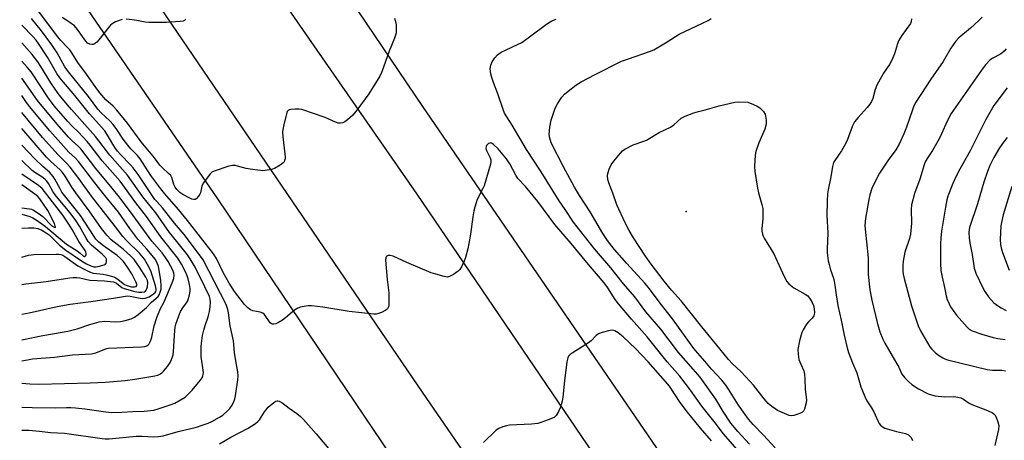
# Model space of a CAD drawing. Units: inches. Extents: x 1273758 to 1279759, y 461454 to 465455.
# Drawn here: x 1273759 to 1274119, y 464581 to 464735 of the extents above; entities that cross this region are included whole.
import ezdxf

# ---------------------------------------------------------------- set-up
doc = ezdxf.new("R2010")
doc.units = ezdxf.units.IN
doc.header["$MEASUREMENT"] = 0
for name, color, linetype in [('ELEV-Spot Elevation', 7, 'Continuous'), ('TRANS-Road', 130, 'Continuous'), ('Undefined', 1, 'Continuous')]:
    doc.layers.add(name, color=color, linetype=linetype)

msp = doc.modelspace()

# ---------------------------------------------------------------- linework, layer by layer
at = {"layer": 'ELEV-Spot Elevation'}
msp.add_point((1274002.79, 464664.28, 242.5), dxfattribs=at)
at = {"layer": 'TRANS-Road'}
msp.add_lwpolyline([(1274163.29, 464290.34), (1274152.31, 464306.75), (1274069.99, 464426.91), (1273904.28, 464670.62), (1273779.01, 464851.32), (1273758.8, 464881.76), (1273758.8, 464921.02), (1273906.33, 464702.77), (1274035.12, 464514.69), (1274143.82, 464358.25), (1274227.17, 464235.54)], dxfattribs=at)
msp.add_lwpolyline([(1274177.91, 464198.59), (1274151.26, 464178.61), (1274144.97, 464191.79), (1274138.45, 464204.87), (1274131.71, 464217.83), (1274124.75, 464230.67), (1274117.58, 464243.4), (1274110.18, 464256), (1274102.58, 464268.47), (1274094.76, 464280.81), (1274026.27, 464381.75), (1273905.11, 464559.67), (1273831.3, 464668.97), (1273758.79, 464774.68), (1273758.79, 464814.58), (1273906.41, 464597.84), (1274008.56, 464449.42), (1274150.69, 464240.07), (1274164.44, 464219.42)], close=True, dxfattribs=at)
at = {"layer": 'Undefined'}
for points, elevation in [([(1273896.07, 464735.05), (1273896.54, 464733.41), (1273896.67, 464732.57), (1273896.67, 464731.12), (1273896.57, 464729.67), (1273896.43, 464728.81), (1273896.08, 464727.73), (1273894.11, 464722.96), (1273891.4, 464715.41), (1273890.68, 464713.86), (1273886.58, 464707.4), (1273882.24, 464701.44), (1273880.75, 464699.62), (1273878.76, 464697.85), (1273877.84, 464697.13), (1273877.1, 464696.74), (1273876.28, 464696.6), (1273875.43, 464696.66), (1273874.36, 464697.03), (1273870.66, 464698.69), (1273862.03, 464701.65), (1273861.16, 464701.8), (1273859.71, 464701.8), (1273858, 464701.63), (1273857.26, 464701.4), (1273857.07, 464701.26), (1273856.77, 464700.87), (1273856.46, 464700.11), (1273855.47, 464696.09), (1273855.12, 464694.35), (1273855.07, 464693.48), (1273855.19, 464691.7), (1273855.97, 464684.38), (1273855.93, 464683.55), (1273855.8, 464683.02), (1273855.58, 464682.54), (1273855.23, 464682.13), (1273854.1, 464681.26), (1273852.1, 464680.07), (1273851, 464679.7), (1273848.69, 464679.3), (1273847.81, 464679.24), (1273846.94, 464679.28), (1273843.17, 464679.8), (1273841.75, 464680.07), (1273838.5, 464680.95), (1273837.63, 464681.11), (1273836.76, 464681.17), (1273835.33, 464680.89), (1273829.94, 464679.13), (1273829.19, 464678.72), (1273828.57, 464678.15), (1273827.51, 464676.78), (1273826.01, 464674.63), (1273825.52, 464673.61), (1273824.95, 464671.15), (1273824.74, 464670.63), (1273824.31, 464669.91), (1273823.44, 464668.92), (1273823.03, 464668.71), (1273822.57, 464668.68), (1273821.82, 464668.86), (1273821.04, 464669.16), (1273818.56, 464670.49), (1273817.38, 464671.28), (1273816.33, 464672.3), (1273815.72, 464673.21), (1273815.25, 464674.19), (1273814.45, 464676.76), (1273814.08, 464677.46), (1273813.32, 464678.27), (1273810.93, 464680.36), (1273810.07, 464681.28), (1273808.13, 464683.92), (1273803.32, 464689.77), (1273798.28, 464696.62), (1273794.39, 464701.4), (1273793.02, 464702.83), (1273790.32, 464705.2), (1273788.11, 464707.76), (1273786.37, 464710.12), (1273783.27, 464714.64), (1273780.08, 464718.89), (1273777.87, 464722.42), (1273777.1, 464723.5), (1273776.35, 464724.37), (1273773.86, 464726.91), (1273772.74, 464728.21), (1273762.73, 464741.6)], 238), ([(1274023.02, 464575.36), (1274016.48, 464582.93), (1274013.47, 464586.89), (1274008.54, 464593.05), (1274004.34, 464598.9), (1274000.53, 464603.97), (1273995.82, 464609.23), (1273988.58, 464618.42), (1273982.84, 464624.91), (1273978.03, 464630.55), (1273976.86, 464632.08), (1273974.13, 464636.32), (1273972.78, 464638.16), (1273966.48, 464645.6), (1273960.73, 464652.53), (1273954.73, 464659.57), (1273948.46, 464668.02), (1273943.94, 464673.48), (1273941.23, 464676.39), (1273940.44, 464677.57), (1273938.23, 464681.7), (1273936.99, 464683.58), (1273933.94, 464687.3), (1273932.22, 464688.86), (1273931.54, 464689.28), (1273931.09, 464689.4), (1273930.88, 464689.37), (1273930.45, 464689.19), (1273930.06, 464688.89), (1273929.74, 464688.51), (1273929.56, 464688.08), (1273929.52, 464687.41), (1273929.72, 464686.64), (1273931.01, 464683.98), (1273931.28, 464683.17), (1273931.33, 464682.5), (1273931.2, 464681.65), (1273928.86, 464673.73), (1273928.41, 464672.68), (1273926.34, 464668.75), (1273925.44, 464665.94), (1273925.09, 464664.5), (1273924.69, 464662.3), (1273923.85, 464656.04), (1273923.27, 464652.62), (1273922.85, 464650.62), (1273922.03, 464647.45), (1273921.52, 464646.08), (1273920.5, 464644.01), (1273919.91, 464643.04), (1273919.32, 464642.44), (1273917.67, 464641.29), (1273916.17, 464640.48), (1273915.38, 464640.32), (1273914.26, 464640.47), (1273911.1, 464641.32), (1273909.4, 464641.89), (1273900.48, 464645.67), (1273895.5, 464647.91), (1273894.45, 464648.21), (1273893.68, 464648.19), (1273893.24, 464648.01), (1273892.96, 464647.69), (1273892.83, 464647.28), (1273892.78, 464646.53), (1273893.37, 464639.41), (1273893.97, 464634.51), (1273893.97, 464630.45), (1273893.89, 464629.62), (1273893.75, 464629.12), (1273893.48, 464628.69), (1273892.83, 464628.19), (1273891.25, 464627.37), (1273890.15, 464626.92), (1273889.31, 464626.74), (1273888.45, 464626.74), (1273879.43, 464627.7), (1273869.72, 464629.3), (1273865.61, 464629.73), (1273864.43, 464629.77), (1273863.58, 464629.7), (1273861.61, 464629.33), (1273860.58, 464628.93), (1273859.46, 464628.14), (1273856.17, 464625.39), (1273855.01, 464624.56), (1273853.55, 464623.69), (1273852.56, 464623.2), (1273851.82, 464623.01), (1273851.37, 464623.05), (1273850.95, 464623.22), (1273850.54, 464623.56), (1273848.68, 464626.25), (1273848.3, 464626.69), (1273847.86, 464627.05), (1273846.8, 464627.48), (1273844.17, 464627.98), (1273843.35, 464628.26), (1273842.27, 464629.05), (1273841.14, 464630.27), (1273837.44, 464635.04), (1273835.43, 464638.07), (1273833.25, 464642), (1273830.83, 464647.13), (1273829.78, 464648.78), (1273820.28, 464661.03), (1273816.97, 464665.02), (1273811.94, 464670.74), (1273810.48, 464672.56), (1273806.85, 464677.46), (1273802.87, 464683.62), (1273801.9, 464684.75), (1273799.46, 464687.25), (1273798.33, 464688.61), (1273796.72, 464690.73), (1273794.35, 464694.34), (1273792.96, 464696.18), (1273791.83, 464697.49), (1273788.63, 464700.49), (1273787.37, 464701.83), (1273784, 464706.44), (1273776.62, 464715.49), (1273775.36, 464717.32), (1273772.48, 464722.46), (1273770.52, 464725.35), (1273766.78, 464730.4), (1273763.09, 464735.03)], 236), ([(1273796.31, 464734.57), (1273793.87, 464733.72), (1273792.62, 464733.07), (1273791.99, 464732.48), (1273791.43, 464731.82), (1273787.82, 464727.11), (1273787.03, 464726.25), (1273786.38, 464725.78), (1273785.69, 464725.5), (1273785.21, 464725.43), (1273784.46, 464725.56), (1273783.64, 464726), (1273782.95, 464726.71), (1273779.92, 464730.96), (1273778.81, 464732.27), (1273776.83, 464733.81), (1273774.29, 464735.33)], 240), ([(1274035.38, 464577.73), (1274031.17, 464582.43), (1274027.37, 464586.33), (1274025.66, 464588.27), (1274021.97, 464593.4), (1274018.3, 464599.29), (1274017.3, 464600.74), (1274015.86, 464602.5), (1274012.12, 464606.57), (1274009.68, 464609.55), (1274007.05, 464612.45), (1274005.63, 464614.14), (1273997.84, 464625.05), (1273993.33, 464630.79), (1273989.08, 464636.46), (1273987.72, 464638.05), (1273981.11, 464645.26), (1273976.58, 464650.44), (1273975.12, 464652.2), (1273973.75, 464654.07), (1273972.26, 464656.3), (1273967.68, 464664.16), (1273963.78, 464670.11), (1273961.98, 464673.19), (1273957.88, 464680.67), (1273953.43, 464689.49), (1273952.87, 464691.11), (1273952.66, 464692.55), (1273952.9, 464695.14), (1273953.33, 464697.71), (1273954.89, 464702.15), (1273955.64, 464703.74), (1273957.28, 464706.18), (1273958.22, 464707.29), (1273959.57, 464708.4), (1273962.36, 464710.51), (1273964.33, 464711.76), (1273969.49, 464714.45), (1273979.15, 464719.29), (1273981.65, 464720.24), (1273989.44, 464722.88), (1273991.02, 464723.56), (1273995.81, 464726.42), (1274000.26, 464729.25), (1274008.85, 464733.21), (1274010.83, 464734.22), (1274011.93, 464734.94)], 240), ([(1274085.31, 464734.88), (1274085.2, 464733.92), (1274084.89, 464733.2), (1274081.82, 464728.77), (1274080.61, 464726.76), (1274080.22, 464725.68), (1274079.15, 464722.07), (1274078.06, 464719.69), (1274077.21, 464718.16), (1274075.08, 464714.91), (1274072.67, 464710.53), (1274072.05, 464708.95), (1274071.15, 464705.7), (1274070.7, 464704.59), (1274070.12, 464703.66), (1274069.1, 464702.35), (1274065.73, 464698.72), (1274064.46, 464697.16), (1274063.68, 464695.62), (1274061.91, 464690.63), (1274061.18, 464689.05), (1274059.71, 464686.54), (1274057.21, 464683), (1274056.8, 464682.29), (1274056.36, 464680.77), (1274055.77, 464676.94), (1274054.79, 464672.21), (1274054.62, 464670.76), (1274054.44, 464668.11), (1274054.3, 464662.79), (1274054.68, 464656.46), (1274054.4, 464650.46), (1274054.4, 464649.3), (1274054.51, 464648.2), (1274054.8, 464646.28), (1274055.13, 464644.87), (1274055.71, 464642.89), (1274056.75, 464639.86), (1274057.03, 464638.76), (1274057.28, 464637.36), (1274057.71, 464633.85), (1274058.4, 464629.93), (1274059.58, 464624.52), (1274060.65, 464619), (1274061.71, 464614.38), (1274062.19, 464612.69), (1274063.67, 464608.9), (1274065.34, 464605.19), (1274066.8, 464600.14), (1274068.25, 464596.55), (1274069.02, 464594.95), (1274070.62, 464592.46), (1274071.49, 464590.92), (1274072.02, 464589.87), (1274073.06, 464587.39), (1274073.49, 464586.66), (1274074.01, 464586.06), (1274074.59, 464585.55), (1274075.58, 464585.03), (1274079.8, 464583.72), (1274083.12, 464582.96), (1274084.17, 464582.5), (1274084.85, 464581.97), (1274085.2, 464581.52), (1274085.71, 464580.49)], 240), ([(1274111.14, 464735.45), (1274109.91, 464734.21), (1274106.89, 464731.45), (1274102.59, 464727.88), (1274101.42, 464726.57), (1274099.72, 464724.17), (1274096.97, 464719.18), (1274092.42, 464712.77), (1274086.91, 464704.36), (1274086.2, 464702.99), (1274085.77, 464701.93), (1274083.51, 464695.13), (1274082.55, 464692.78), (1274080.85, 464689.02), (1274079.61, 464686.87), (1274076.75, 464683.05), (1274073.62, 464678.31), (1274072.63, 464676.48), (1274070.84, 464672.72), (1274070.1, 464670.45), (1274069.7, 464668.72), (1274068.43, 464661.75), (1274068.3, 464660.66), (1274068.26, 464659.11), (1274069.42, 464647.38), (1274069.49, 464646.1), (1274069.42, 464641.19), (1274070.07, 464635.63), (1274070.79, 464631.88), (1274072.77, 464623.69), (1274073.78, 464620.23), (1274074.77, 464617.55), (1274075.51, 464616.13), (1274079.95, 464608.55), (1274080.62, 464607.28), (1274081.79, 464604.76), (1274082.84, 464603.39), (1274084.29, 464601.92), (1274085.45, 464601), (1274087.92, 464599.32), (1274091.41, 464597.58), (1274092.69, 464597.13), (1274094.03, 464596.8), (1274097.42, 464596.49), (1274100.84, 464596.55), (1274102.29, 464596.37), (1274103.41, 464596.09), (1274104.4, 464595.6), (1274106.46, 464594.17), (1274107.43, 464593.6), (1274113.12, 464591.46), (1274114.94, 464590.6), (1274115.59, 464590.1), (1274115.92, 464589.67), (1274116.44, 464588.66), (1274116.98, 464587.32), (1274117.32, 464585.95), (1274117.17, 464584.51), (1274115.81, 464578.67)], 238), ([(1273759.56, 464584.25), (1273760.69, 464584.29), (1273762.19, 464584.22), (1273766.07, 464583.87), (1273770.1, 464583.38), (1273775.18, 464583.11), (1273788.93, 464581.14), (1273790.05, 464581.05), (1273791.53, 464581.11), (1273801.46, 464582.01), (1273803.49, 464582.04), (1273807.88, 464581.76), (1273809.6, 464581.91), (1273811.3, 464582.22), (1273816.81, 464583.76), (1273823.53, 464585.39), (1273825.63, 464586.03), (1273827.85, 464586.84), (1273829.18, 464587.42), (1273831.95, 464588.95), (1273833.14, 464589.77), (1273834.88, 464591.34), (1273835.68, 464592.19), (1273836.53, 464593.4), (1273837.36, 464594.94), (1273837.59, 464595.67), (1273837.81, 464596.82), (1273838.62, 464602.64), (1273838.73, 464604.09), (1273838.6, 464605.56), (1273838.21, 464608.21), (1273837.4, 464612.66), (1273837.13, 464616.92), (1273835.87, 464622.44), (1273835.29, 464627.17), (1273835.01, 464628.47), (1273834.68, 464629.46), (1273834.33, 464630.24), (1273825.97, 464646.6), (1273824.99, 464648), (1273818.97, 464655.88), (1273815.47, 464660.08), (1273811.11, 464665.66), (1273808.94, 464667.93), (1273808.25, 464668.74), (1273802.14, 464677.83), (1273800.3, 464680.35), (1273799.35, 464681.43), (1273795.65, 464685.12), (1273794.54, 464686.36), (1273793.61, 464687.75), (1273790.99, 464692.3), (1273789.93, 464693.82), (1273784.31, 464700.08), (1273778.97, 464706.75), (1273773.47, 464713.21), (1273772.39, 464714.81), (1273768.93, 464720.78), (1273765.62, 464725.86), (1273764.76, 464726.98), (1273763.67, 464728.22), (1273759.57, 464732.49)], 234), ([(1273819.63, 464734.68), (1273819.11, 464734.23), (1273818.66, 464734.03), (1273817.6, 464733.87), (1273812.53, 464733.56), (1273806.12, 464733.49), (1273804.69, 464733.6), (1273801.71, 464734.28), (1273800.01, 464734.53), (1273797.72, 464734.72)], 240), ([(1274025.97, 464579.14), (1274021.72, 464583.71), (1274019.18, 464586.75), (1274016.3, 464591.07), (1274013.66, 464595.56), (1274007.88, 464603.63), (1274005.41, 464606.62), (1274000.03, 464612.66), (1273993.48, 464621.16), (1273988.07, 464627.51), (1273983.98, 464633.08), (1273979.85, 464637.77), (1273975.17, 464643.7), (1273969.26, 464650.67), (1273965.55, 464655.27), (1273961.56, 464660.4), (1273958.55, 464665.07), (1273956.37, 464668.27), (1273949.74, 464678.78), (1273944.39, 464686.97), (1273939.06, 464695.87), (1273937.09, 464698.99), (1273936.35, 464700.34), (1273935.81, 464701.65), (1273933.81, 464707.4), (1273932.27, 464711.5), (1273931.62, 464713.4), (1273931.24, 464714.77), (1273931.08, 464716.5), (1273931.26, 464717.86), (1273931.74, 464719.13), (1273932.71, 464720.62), (1273933.69, 464721.68), (1273935.1, 464722.61), (1273936.62, 464723.41), (1273941.36, 464725.56), (1273942.64, 464726.24), (1273945.99, 464728.67), (1273951.13, 464732.59), (1273952.42, 464733.44), (1273953.66, 464734.11), (1273955.2, 464734.72)], 238), ([(1273759.56, 464592.62), (1273763.41, 464592.5), (1273771.85, 464592.41), (1273775.9, 464592.57), (1273777.51, 464592.55), (1273779.16, 464592.43), (1273782.6, 464592.01), (1273790.35, 464590.9), (1273792.29, 464590.76), (1273796.17, 464590.79), (1273800.22, 464591.12), (1273804.38, 464591.14), (1273807.85, 464591.58), (1273809.53, 464592.05), (1273814.22, 464593.63), (1273815.57, 464594.17), (1273817.11, 464594.98), (1273819.34, 464596.34), (1273820.76, 464597.67), (1273821.9, 464598.89), (1273824.82, 464602.39), (1273825.58, 464603.46), (1273825.9, 464604.14), (1273826.02, 464604.6), (1273826.07, 464605.35), (1273825.28, 464611.18), (1273825.2, 464613.23), (1273825.27, 464615), (1273825.77, 464618.84), (1273826.19, 464620.87), (1273826.65, 464622.56), (1273827.76, 464625.71), (1273828.27, 464627.72), (1273828.53, 464629.45), (1273828.64, 464631.14), (1273828.54, 464632.2), (1273828.25, 464633.14), (1273824.77, 464640.47), (1273822.68, 464644.5), (1273821.22, 464647.01), (1273820.22, 464648.47), (1273816.28, 464653.26), (1273813.67, 464656.65), (1273808.61, 464663.86), (1273803.92, 464669.64), (1273798.2, 464677.64), (1273791.74, 464684.91), (1273786.58, 464691.81), (1273777.81, 464701.66), (1273774.98, 464704.95), (1273772.86, 464707.56), (1273770.16, 464711.45), (1273766.57, 464717.42), (1273765.44, 464719.13), (1273763.32, 464721.83), (1273759.57, 464726.09)], 232), ([(1274119.96, 464723.9), (1274119.23, 464723.01), (1274118.35, 464722.27), (1274117.64, 464721.81), (1274115.13, 464720.48), (1274114.18, 464719.81), (1274112.47, 464718.04), (1274110.96, 464716.03), (1274106.62, 464709.91), (1274099.9, 464700.16), (1274098.39, 464697.4), (1274096.34, 464692.69), (1274095.44, 464690.89), (1274093.05, 464686.61), (1274091.04, 464683.7), (1274090.33, 464682.45), (1274089.93, 464681.37), (1274088.37, 464676.15), (1274086.39, 464670.95), (1274085.29, 464666.71), (1274085.15, 464664.99), (1274085.33, 464660), (1274084.91, 464656.06), (1274084.53, 464654.39), (1274082.91, 464649.42), (1274082.24, 464646.14), (1274082.15, 464644.45), (1274082.16, 464642.47), (1274082.26, 464641.37), (1274082.57, 464639.73), (1274085.35, 464629.71), (1274087.71, 464622.38), (1274088.64, 464620.57), (1274092.07, 464614.78), (1274092.79, 464613.86), (1274094.03, 464612.63), (1274095.22, 464611.73), (1274096.73, 464610.75), (1274097.47, 464610.36), (1274098.54, 464609.97), (1274112.98, 464606.44), (1274115.02, 464606.21), (1274118.45, 464606.18), (1274119.69, 464606)], 236), ([(1273759.56, 464601.4), (1273762.54, 464601.17), (1273765.79, 464601.07), (1273784.65, 464601.53), (1273790.16, 464601.84), (1273797.44, 464602.47), (1273800.99, 464602.94), (1273808.28, 464604.17), (1273809.42, 464604.43), (1273810.13, 464604.74), (1273810.8, 464605.24), (1273811.41, 464605.84), (1273812.92, 464607.61), (1273813.93, 464609.01), (1273814.42, 464610.06), (1273814.92, 464611.77), (1273815.12, 464612.92), (1273815.6, 464620.84), (1273815.73, 464621.95), (1273815.97, 464623.01), (1273816.93, 464625.77), (1273817.7, 464627.66), (1273818.51, 464629.05), (1273819.88, 464630.92), (1273820.29, 464631.65), (1273820.99, 464633.81), (1273821.22, 464635.19), (1273821.17, 464636.07), (1273820.91, 464637.54), (1273820.48, 464639.6), (1273820.16, 464640.7), (1273819.47, 464642.22), (1273818.03, 464645.02), (1273816.69, 464647.26), (1273810.45, 464655.08), (1273805.23, 464662.46), (1273801.33, 464667.51), (1273795.55, 464675.38), (1273788.93, 464682.84), (1273784.59, 464688.55), (1273783.48, 464689.9), (1273780.35, 464693.38), (1273777.98, 464695.58), (1273776.39, 464697.21), (1273771.43, 464702.97), (1273769.34, 464705.81), (1273763.01, 464715.4), (1273761.57, 464717.2), (1273759.57, 464719.29)], 230), ([(1273759.56, 464609.57), (1273761.66, 464610.03), (1273763.52, 464610.31), (1273771.51, 464611.01), (1273778.08, 464611.77), (1273785.02, 464612.15), (1273786.72, 464612.55), (1273789.9, 464613.89), (1273790.71, 464614.15), (1273791.29, 464614.24), (1273803.42, 464614.69), (1273804.57, 464614.83), (1273805.35, 464615.14), (1273805.78, 464615.47), (1273806.15, 464615.89), (1273806.47, 464616.37), (1273806.82, 464617.14), (1273807.14, 464618.23), (1273808, 464622.42), (1273808.94, 464625.48), (1273810.36, 464628.75), (1273811.68, 464631.23), (1273814.61, 464638.15), (1273815.2, 464639.81), (1273815.36, 464640.95), (1273815.24, 464641.78), (1273814.81, 464642.86), (1273813.12, 464645.97), (1273812.17, 464647.48), (1273810.91, 464649.12), (1273807.22, 464653.48), (1273799.38, 464664.18), (1273795.18, 464669.71), (1273792.68, 464672.86), (1273786.7, 464680.05), (1273781.23, 464687.19), (1273780.36, 464688.1), (1273777.94, 464690.24), (1273776.8, 464691.41), (1273773.2, 464695.4), (1273769.4, 464699.89), (1273765.31, 464704.99), (1273759.57, 464713.13)], 228), ([(1273759.56, 464617.36), (1273767.21, 464618.86), (1273774.39, 464620.09), (1273776.4, 464620.52), (1273779.84, 464621.36), (1273784.47, 464622.97), (1273787.88, 464623.87), (1273789.96, 464624.11), (1273793.79, 464623.94), (1273795.67, 464624.02), (1273797.38, 464624.36), (1273799.64, 464625.02), (1273800.87, 464625.63), (1273802.22, 464626.64), (1273805.16, 464629.11), (1273807.09, 464631.14), (1273809.46, 464633.15), (1273809.89, 464633.8), (1273810.28, 464634.8), (1273810.54, 464635.85), (1273810.63, 464636.93), (1273810.45, 464639.2), (1273809.55, 464644.16), (1273809.17, 464645.53), (1273808.44, 464646.85), (1273805.52, 464650.33), (1273802.04, 464654.14), (1273799.14, 464658.14), (1273794.98, 464664.12), (1273789.98, 464670.14), (1273786.26, 464674.78), (1273780.36, 464682.62), (1273779.21, 464683.88), (1273776.78, 464686.09), (1273775.76, 464687.12), (1273769.8, 464693.83), (1273762.42, 464702.77), (1273761.05, 464704.57), (1273759.57, 464706.74)], 226), ([(1274120.33, 464709.53), (1274115.44, 464703.1), (1274112.49, 464698.02), (1274106.81, 464686.55), (1274103.05, 464679.82), (1274101.44, 464676.72), (1274100.46, 464674.6), (1274098.68, 464669.94), (1274098.29, 464668.53), (1274097.74, 464665.95), (1274096.33, 464657.16), (1274096.03, 464654.57), (1274095.94, 464652.54), (1274095.94, 464645.23), (1274096.08, 464642.76), (1274096.53, 464640.3), (1274097.45, 464636.5), (1274097.96, 464633.44), (1274098.39, 464632.09), (1274099.07, 464630.47), (1274099.61, 464629.44), (1274101.84, 464626.36), (1274105.65, 464621.97), (1274106.49, 464621.22), (1274107.47, 464620.67), (1274111.09, 464619.38), (1274115.26, 464618.18), (1274116.93, 464617.79), (1274119.62, 464617.39)], 234), ([(1273759.56, 464626.71), (1273762.27, 464627.24), (1273772.45, 464629.51), (1273777.28, 464630.43), (1273784.83, 464631.34), (1273793.14, 464632.51), (1273797.53, 464633.34), (1273798.39, 464633.41), (1273799.22, 464633.36), (1273802.84, 464632.6), (1273803.93, 464632.5), (1273804.76, 464632.56), (1273805.48, 464632.76), (1273806.15, 464633.08), (1273807.82, 464634.19), (1273808.33, 464634.66), (1273808.59, 464635.02), (1273808.76, 464635.48), (1273808.79, 464635.88), (1273808.53, 464637.13), (1273806.77, 464642.55), (1273805.62, 464644.89), (1273804.44, 464646.86), (1273802.61, 464649), (1273798.03, 464653.52), (1273796.54, 464655.19), (1273793.89, 464658.72), (1273785.12, 464669.96), (1273780.41, 464676.41), (1273777.25, 464680.58), (1273775.91, 464682.04), (1273772.91, 464685.04), (1273767.1, 464691.46), (1273759.57, 464700.5)], 224), ([(1273759.56, 464637.52), (1273761.04, 464637.77), (1273768.42, 464638.66), (1273777.13, 464640.03), (1273778.37, 464640.15), (1273779.67, 464640.13), (1273780.77, 464639.98), (1273784.42, 464639.22), (1273789.84, 464638.93), (1273793.09, 464638.56), (1273794.26, 464638.12), (1273796.23, 464636.49), (1273797.08, 464636.06), (1273800.9, 464635.05), (1273802.35, 464634.8), (1273803.51, 464634.73), (1273804.48, 464634.93), (1273804.83, 464635.15), (1273805.11, 464635.46), (1273805.35, 464635.93), (1273805.59, 464636.73), (1273805.75, 464638.14), (1273805.59, 464639.04), (1273805.03, 464640.26), (1273802.69, 464643.91), (1273800.72, 464646.67), (1273799.49, 464647.94), (1273796.67, 464650.49), (1273792.32, 464653.91), (1273790.73, 464655.61), (1273788.73, 464658.08), (1273784.18, 464664.57), (1273779.29, 464671.08), (1273777.86, 464673.24), (1273775.41, 464677.26), (1273774.46, 464678.59), (1273773.45, 464679.65), (1273770.32, 464682.44), (1273768.66, 464684.15), (1273759.57, 464694.7)], 222), ([(1273759.56, 464647.54), (1273762, 464648.27), (1273763.94, 464648.61), (1273772.13, 464648.71), (1273773.02, 464648.68), (1273773.88, 464648.55), (1273774.55, 464648.3), (1273775.3, 464647.88), (1273780.06, 464644.46), (1273782.34, 464643.18), (1273784.36, 464642.2), (1273785.71, 464641.78), (1273789.33, 464641.3), (1273790.47, 464641.08), (1273793.26, 464640.36), (1273794, 464640.01), (1273794.9, 464639.43), (1273797.17, 464637.63), (1273798.39, 464637.1), (1273799.75, 464636.77), (1273800.8, 464636.67), (1273801.38, 464636.8), (1273801.69, 464637.2), (1273801.72, 464637.61), (1273801.49, 464638.35), (1273799.88, 464641.47), (1273798.31, 464643.95), (1273796.82, 464645.95), (1273795.75, 464647.12), (1273794.51, 464648.21), (1273789.43, 464651.7), (1273787.81, 464653.08), (1273786.66, 464654.23), (1273786.01, 464655.11), (1273781.01, 464662.78), (1273774.27, 464671.44), (1273773.56, 464672.58), (1273771.69, 464676.15), (1273771.05, 464677.14), (1273769.64, 464678.67), (1273767.25, 464680.76), (1273764.32, 464683.63), (1273759.57, 464688.63)], 220), ([(1274120.34, 464691.46), (1274118.96, 464689.73), (1274117.49, 464687.61), (1274115.47, 464684.06), (1274113.99, 464681.11), (1274113.17, 464679.01), (1274111.85, 464675.04), (1274109.44, 464667.13), (1274106.56, 464658.49), (1274106.38, 464657.64), (1274106.31, 464656.79), (1274106.48, 464654.5), (1274106.71, 464652.78), (1274107.53, 464648.52), (1274108.31, 464643.59), (1274108.52, 464642.77), (1274108.93, 464641.67), (1274111.39, 464636.31), (1274112.12, 464635.03), (1274113.52, 464633.09), (1274114.45, 464631.93), (1274115.5, 464630.92), (1274117.11, 464629.64), (1274118.1, 464629.01), (1274119.97, 464628.11)], 232), ([(1273759.57, 464658.22), (1273762.03, 464658.38), (1273763.96, 464658.32), (1273765.42, 464658.06), (1273766.87, 464657.44), (1273768.47, 464656.48), (1273769.52, 464655.7), (1273773.34, 464652), (1273775.69, 464650.11), (1273781.47, 464646.19), (1273783.26, 464645.17), (1273784.84, 464644.39), (1273785.91, 464644.09), (1273786.63, 464644.1), (1273787.42, 464644.22), (1273789.72, 464644.8), (1273790.18, 464645.05), (1273790.48, 464645.41), (1273790.61, 464645.87), (1273790.62, 464646.38), (1273790.51, 464646.88), (1273790.27, 464647.33), (1273788.98, 464648.74), (1273785.09, 464652.02), (1273783.88, 464653.33), (1273783.07, 464654.55), (1273780.69, 464658.9), (1273779.15, 464661.36), (1273777.19, 464663.91), (1273771.74, 464670.45), (1273770.94, 464671.66), (1273769.39, 464674.54), (1273768.78, 464675.39), (1273768.25, 464675.94), (1273767.23, 464676.76), (1273764.3, 464678.64), (1273763.41, 464679.3), (1273759.57, 464682.93)], 218), ([(1273759.57, 464663.27), (1273762.5, 464662.43), (1273763.57, 464661.94), (1273764.78, 464661.21), (1273766.88, 464659.8), (1273768.24, 464658.76), (1273775.94, 464652.37), (1273779.78, 464649.95), (1273780.89, 464649.09), (1273782.15, 464647.95), (1273782.53, 464647.84), (1273782.69, 464647.87), (1273782.93, 464648.1), (1273783.07, 464648.48), (1273783.12, 464648.94), (1273783.05, 464649.39), (1273782.79, 464650.05), (1273780.46, 464653.35), (1273777.98, 464657.74), (1273776.79, 464659.7), (1273774.56, 464662.99), (1273767.91, 464671.64), (1273767, 464672.68), (1273765.7, 464673.82), (1273759.57, 464678)], 216), ([(1273759.57, 464665.62), (1273762.38, 464665.34), (1273763.15, 464665.13), (1273763.9, 464664.77), (1273765.61, 464663.64), (1273767.23, 464662.42), (1273770.58, 464659.09), (1273771.42, 464658.51), (1273771.84, 464658.41), (1273771.9, 464658.63), (1273771.83, 464658.99), (1273771.49, 464659.93), (1273769.03, 464664.73), (1273766.17, 464668.97), (1273765.41, 464669.81), (1273764.38, 464670.7), (1273759.57, 464674.1)], 214), ([(1274122.06, 464673.48), (1274118.91, 464663.1), (1274118.24, 464660.25), (1274118.05, 464659.09), (1274117.79, 464654), (1274117.86, 464652.25), (1274118.14, 464650.94), (1274118.65, 464649.35), (1274121.08, 464642.85)], 230), ([(1274012.07, 464580.39), (1274008.1, 464584.99), (1274003.26, 464590.88), (1274000.63, 464594.42), (1273996.65, 464600.32), (1273995.26, 464602.06), (1273988.89, 464609.23), (1273984.24, 464614.19), (1273979.74, 464618.39), (1273977.91, 464619.87), (1273976.7, 464620.57), (1273975.68, 464620.82), (1273974.84, 464620.76), (1273972.01, 464620), (1273970.67, 464619.47), (1273969.83, 464618.86), (1273968, 464616.93), (1273967.1, 464616.17), (1273961.02, 464612.42), (1273960.31, 464611.91), (1273959.78, 464611.37), (1273959.45, 464610.7), (1273959.16, 464609.29), (1273958.24, 464602.24), (1273957.64, 464596.36), (1273957.4, 464594.91), (1273956.75, 464592.67), (1273956.11, 464591.04), (1273955.25, 464589.59), (1273954.88, 464589.19), (1273954.43, 464588.88), (1273952.31, 464588), (1273949.57, 464587.02), (1273948.46, 464586.7), (1273946.22, 464586.47), (1273938.17, 464586.09), (1273937.03, 464585.87), (1273935.63, 464585.4), (1273934.27, 464584.83), (1273933.29, 464584.21), (1273928.6, 464579.72)], 234), ([(1273831.95, 464579.26), (1273836.09, 464581.68), (1273839.41, 464583.36), (1273842.41, 464585.01), (1273845.09, 464586.65), (1273845.98, 464587.36), (1273846.65, 464588.08), (1273848.41, 464590.94), (1273849.78, 464592.64), (1273851.8, 464594.35), (1273852.51, 464594.8), (1273853, 464594.97), (1273853.36, 464594.99), (1273853.77, 464594.89), (1273854.71, 464594.36), (1273857.47, 464592.28), (1273860.25, 464590.35), (1273861.63, 464589.2), (1273862.7, 464588.17), (1273867.39, 464582.9), (1273873.13, 464576.1)], 236)]:
    msp.add_lwpolyline(points, dxfattribs=dict(at, elevation=elevation))
at = {"layer": 'Undefined', "elevation": 242}
msp.add_lwpolyline([(1274041.34, 464589.5), (1274040.51, 464589.66), (1274039.69, 464589.96), (1274036.27, 464591.49), (1274035.38, 464592), (1274034.18, 464592.85), (1274032.87, 464594), (1274031.35, 464595.75), (1274027.45, 464600.69), (1274026.14, 464602.22), (1274022.93, 464605.64), (1274019.65, 464608.68), (1274018.26, 464610.13), (1274015.16, 464614.05), (1274008.53, 464622.09), (1274000.99, 464631.56), (1273997.39, 464635.53), (1273994.72, 464638.84), (1273990.02, 464645.03), (1273987.91, 464647.99), (1273983.47, 464654.61), (1273981.9, 464657.34), (1273980.42, 464660.14), (1273977.43, 464666.74), (1273976.01, 464671), (1273974.45, 464674.76), (1273974.11, 464676.08), (1273973.98, 464677.4), (1273974.1, 464678.2), (1273974.67, 464679.81), (1273975.38, 464681.38), (1273976.35, 464682.79), (1273978.71, 464685.69), (1273979.49, 464686.52), (1273980.39, 464687.17), (1273983.39, 464688.7), (1273987.26, 464690.01), (1273988.33, 464690.44), (1273992.98, 464693.25), (1273997.1, 464695.16), (1273998.24, 464695.99), (1274000.99, 464698.42), (1274001.67, 464698.86), (1274002.44, 464699.23), (1274005.66, 464700.45), (1274007.29, 464700.98), (1274009.75, 464701.56), (1274014.87, 464702.95), (1274020.67, 464704.39), (1274022.13, 464704.5), (1274025.33, 464704.3), (1274027.42, 464703.51), (1274028.85, 464702.86), (1274029.77, 464702.22), (1274031.14, 464700.86), (1274031.69, 464699.95), (1274031.9, 464699.16), (1274032.08, 464697.77), (1274032.13, 464696.65), (1274032.03, 464695.83), (1274031.58, 464694.49), (1274029.46, 464689.42), (1274028.33, 464686.33), (1274028.06, 464684.92), (1274027.82, 464680.94), (1274027.95, 464678.93), (1274028.95, 464672.84), (1274029.35, 464671.13), (1274030.56, 464666.91), (1274030.86, 464665.36), (1274030.92, 464664.17), (1274030.88, 464661.77), (1274030.49, 464657.97), (1274030.56, 464657.15), (1274030.79, 464656.06), (1274031.05, 464655.27), (1274031.43, 464654.49), (1274034.94, 464648.78), (1274038.69, 464640.52), (1274039.64, 464638.71), (1274040.41, 464637.85), (1274042.28, 464636.38), (1274043.29, 464635.74), (1274046.42, 464634.07), (1274047.32, 464633.37), (1274048.18, 464632.25), (1274048.92, 464631.02), (1274049.41, 464629.83), (1274049.68, 464628.7), (1274049.8, 464627.31), (1274049.69, 464626.58), (1274049.51, 464626.1), (1274048.91, 464625.19), (1274047.59, 464623.89), (1274046.88, 464623.01), (1274045.65, 464621.01), (1274045.15, 464619.97), (1274044.27, 464616.94), (1274043.75, 464613.72), (1274043.79, 464612.06), (1274044.11, 464610.17), (1274044.78, 464608.35), (1274045.84, 464606.02), (1274046.16, 464604.78), (1274046.3, 464603.01), (1274046.33, 464599.15), (1274046.92, 464595.35), (1274046.8, 464594.21), (1274046.15, 464591.96), (1274045.77, 464591.22), (1274045.41, 464590.84), (1274044.68, 464590.43), (1274043.3, 464589.92), (1274042.18, 464589.6)], close=True, dxfattribs=at)

doc.saveas('drawing.dxf')
